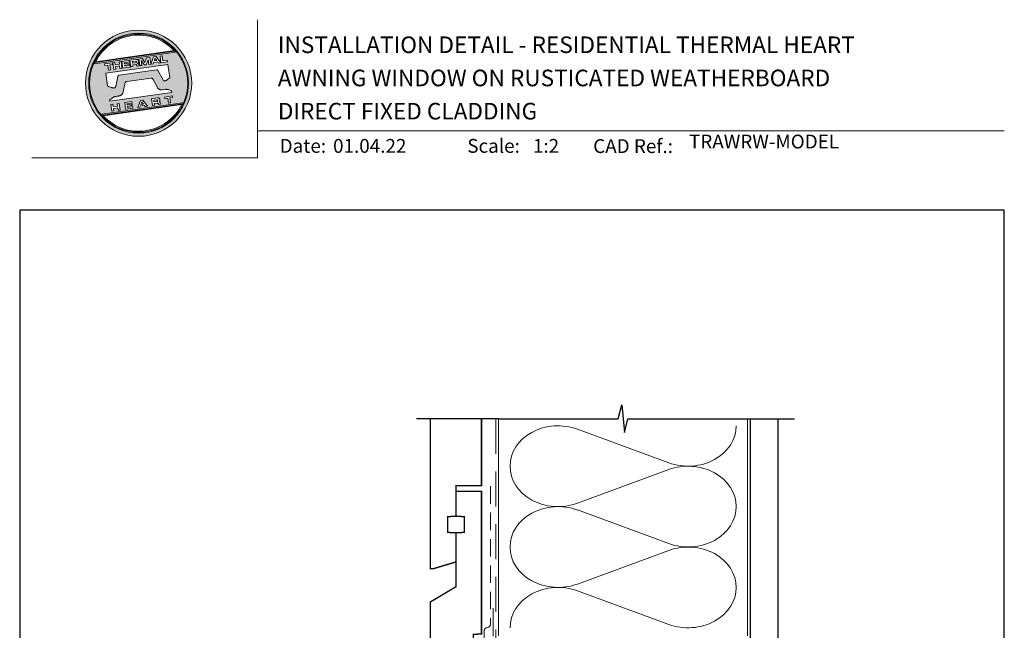
# Model space of a CAD drawing. Units: millimetres. Extents: x 23 to 1863, y -1004 to 568.
# Drawn here: x 1136 to 1492, y 348 to 568 of the extents above; entities that cross this region are included whole.
import ezdxf

# ---------------------------------------------------------------- set-up
doc = ezdxf.new("R2010")
doc.units = ezdxf.units.MM
doc.header["$MEASUREMENT"] = 0
doc.linetypes.add('DASHED', pattern=[19.05, 12.7, -6.35])
doc.layers.get('Defpoints').update_dxf_attribs({"color": 1})
doc.layers.add('APL Joinery', color=2, linetype='Continuous')
doc.styles.add('Arial-Bold', font='arialbd.ttf')
doc.styles.add('Arial-Regular', font='arial.ttf')

# ---------------------------------------------------------------- blocks, each defined once
blk = doc.blocks.new('*U27')
at = {"layer": 'APL Joinery', "lineweight": 5}
h = blk.add_hatch(color=8, dxfattribs=at)
h.dxf.hatch_style = 1
h.paths.add_polyline_path([(-62.17, 26.99, 1), (-23.78, 26.99, 1)])
h.paths.add_polyline_path([(-24.94, 26.99, -1), (-61.02, 26.99, -1)], flags=16)
h.paths.add_polyline_path([(-25.22, 26.99, -1), (-60.73, 26.99, -1)], flags=0)
h.paths.add_polyline_path([(-29.79, 38.31), (-58.78, 34.24, -0.003785), (-58.67, 34.47), (-29.96, 38.51, -0.003785)], flags=0)
h.paths.add_polyline_path([(-30.18, 38.76), (-58.52, 34.77, -0.525013)], flags=0)
h.paths.add_polyline_path([(-32.6, 35.35), (-32.52, 34.74), (-34.9, 34.4), (-35.24, 36.8), (-34.5, 36.9), (-34.25, 35.12)], flags=0)
edge = h.paths.add_edge_path(flags=0)
edge.add_line((-32.41, 33.77), (-31.74, 28.94))
edge.add_spline(control_points=[(-31.74, 28.94), (-31.98, 28.76), (-32.38, 28.45), (-32.81, 28.1), (-33.08, 27.95), (-33.24, 27.9), (-33.43, 27.86), (-33.58, 27.82), (-33.72, 27.81), (-33.82, 27.83), (-33.92, 27.86), (-33.99, 27.91), (-34.01, 27.94), (-34.02, 27.95)], knot_values=[0, 0, 0, 0, 0.50908, 0.84372, 0.92124, 1.020924, 1.12756, 1.233677, 1.286578, 1.351397, 1.412045, 1.454981, 1.484527, 1.484527, 1.484527, 1.484527], degree=3, periodic=0)
edge.add_line((-34.02, 27.95), (-36, 31.59))
edge.add_spline(control_points=[(-36, 31.59), (-36.01, 31.6), (-36.03, 31.64), (-36.11, 31.71), (-36.21, 31.79), (-36.32, 31.84), (-36.4, 31.87), (-36.47, 31.88), (-36.51, 31.88), (-36.53, 31.87)], knot_values=[0, 0, 0, 0, 0.020783, 0.080891, 0.171387, 0.235212, 0.276961, 0.314158, 0.346175, 0.346175, 0.346175, 0.346175], degree=3, periodic=0)
edge.add_line((-36.53, 31.87), (-50.05, 29.95))
edge.add_spline(control_points=[(-50.05, 29.95), (-50.08, 29.94), (-50.13, 29.93), (-50.21, 29.89), (-50.28, 29.83), (-50.34, 29.77), (-50.39, 29.7), (-50.42, 29.63), (-50.45, 29.55), (-50.47, 29.49), (-50.47, 29.46)], knot_values=[0, 0, 0, 0, 0.043578, 0.089487, 0.148146, 0.1938, 0.239519, 0.279703, 0.323642, 0.38078, 0.38078, 0.38078, 0.38078], degree=3, periodic=0)
edge.add_line((-50.47, 29.46), (-51.27, 25.75))
edge.add_spline(control_points=[(-51.27, 25.75), (-51.28, 25.72), (-51.29, 25.68), (-51.31, 25.58), (-51.34, 25.5), (-51.4, 25.43), (-51.45, 25.37), (-51.52, 25.33), (-51.64, 25.29), (-51.8, 25.27), (-51.98, 25.24), (-52.15, 25.25), (-52.33, 25.29), (-52.57, 25.35), (-52.98, 25.5), (-53.52, 25.71), (-53.95, 25.89), (-54.18, 25.98)], knot_values=[0, 0, 0, 0, 0.042774, 0.083455, 0.157773, 0.195136, 0.229793, 0.281462, 0.326339, 0.439761, 0.554451, 0.633484, 0.714092, 0.868001, 1.045601, 1.430233, 1.83303, 1.83303, 1.83303, 1.83303], degree=3, periodic=0)
edge.add_line((-54.18, 25.98), (-54.83, 30.62))
edge.add_line((-54.83, 30.62), (-32.41, 33.77))
h.paths.add_polyline_path([(-34.97, 34.39), (-35.79, 34.28), (-36.08, 34.67), (-37.56, 34.46), (-37.72, 34.01), (-38.54, 33.89), (-37.58, 36.47), (-36.62, 36.6)], flags=0)
h.paths.add_polyline_path([(-36.42, 35.15), (-37.36, 35.02), (-37.02, 35.98)], flags=0)
h.paths.add_polyline_path([(-38.95, 36.28), (-38.61, 33.88), (-39.33, 33.78), (-39.57, 35.5), (-40.29, 33.65), (-40.84, 33.57), (-42.05, 35.15), (-41.81, 33.43), (-42.53, 33.33), (-42.86, 35.73), (-41.73, 35.88), (-40.69, 34.46), (-40.08, 36.12)], flags=0)
edge = h.paths.add_edge_path(flags=0)
edge.add_spline(control_points=[(-43.89, 35.58), (-43.83, 35.59), (-43.7, 35.6), (-43.51, 35.59), (-43.35, 35.52), (-43.21, 35.41), (-43.14, 35.27), (-43.09, 35.12), (-43.08, 35.02), (-43.07, 34.97)], knot_values=[0, 0, 0, 0, 0.101166, 0.209044, 0.30799, 0.394064, 0.494746, 0.566203, 0.654178, 0.654178, 0.654178, 0.654178], degree=3, periodic=0)
edge.add_line((-43.07, 34.97), (-43.05, 34.82))
edge.add_spline(control_points=[(-43.05, 34.82), (-43.04, 34.77), (-43.03, 34.67), (-43.04, 34.54), (-43.06, 34.43), (-43.13, 34.32), (-43.24, 34.23), (-43.33, 34.19), (-43.37, 34.17)], knot_values=[0, 0, 0, 0, 0.085737, 0.160099, 0.218901, 0.277875, 0.37041, 0.445962, 0.445962, 0.445962, 0.445962], degree=3, periodic=0)
edge.add_line((-43.37, 34.17), (-43.37, 34.17))
edge.add_spline(control_points=[(-43.37, 34.17), (-43.35, 34.17), (-43.3, 34.16), (-43.22, 34.15), (-43.14, 34.12), (-43.06, 34.07), (-42.99, 33.98), (-42.93, 33.86), (-42.91, 33.76), (-42.9, 33.69)], knot_values=[0, 0, 0, 0, 0.043966, 0.081772, 0.132931, 0.190162, 0.236702, 0.310338, 0.414373, 0.414373, 0.414373, 0.414373], degree=3, periodic=0)
edge.add_line((-42.9, 33.69), (-42.84, 33.29))
edge.add_line((-42.84, 33.29), (-43.58, 33.18))
edge.add_line((-43.58, 33.18), (-43.62, 33.47))
edge.add_spline(control_points=[(-43.62, 33.47), (-43.62, 33.51), (-43.63, 33.58), (-43.66, 33.65), (-43.69, 33.7), (-43.73, 33.74), (-43.79, 33.76), (-43.85, 33.77), (-43.91, 33.77), (-43.95, 33.77), (-43.96, 33.76)], knot_values=[0, 0, 0, 0, 0.069951, 0.109254, 0.130847, 0.168093, 0.19391, 0.231014, 0.271406, 0.296332, 0.296332, 0.296332, 0.296332], degree=3, periodic=0)
edge.add_line((-43.96, 33.76), (-45.12, 33.6))
edge.add_line((-45.12, 33.6), (-45.03, 32.98))
edge.add_line((-45.03, 32.98), (-45.76, 32.88))
edge.add_line((-45.76, 32.88), (-46.1, 35.27))
edge.add_line((-46.1, 35.27), (-43.89, 35.58))
h.paths.add_polyline_path([(-30.79, 22.4), (-30.71, 21.8), (-31.74, 21.66), (-31.49, 19.86), (-32.22, 19.76), (-32.47, 21.55), (-33.5, 21.41), (-33.59, 22)], flags=0)
edge = h.paths.add_edge_path(flags=0)
edge.add_spline(control_points=[(-44.14, 34.94), (-44.11, 34.94), (-44.06, 34.95), (-44, 34.95), (-43.94, 34.95), (-43.9, 34.94), (-43.85, 34.92), (-43.82, 34.89), (-43.79, 34.84), (-43.77, 34.79), (-43.77, 34.75), (-43.76, 34.74)], knot_values=[0, 0, 0, 0, 0.047636, 0.078831, 0.105352, 0.136427, 0.159741, 0.18903, 0.215723, 0.245842, 0.276419, 0.276419, 0.276419, 0.276419], degree=3, periodic=0)
edge.add_line((-43.76, 34.74), (-43.75, 34.66))
edge.add_spline(control_points=[(-43.75, 34.66), (-43.75, 34.64), (-43.75, 34.61), (-43.75, 34.56), (-43.76, 34.51), (-43.78, 34.46), (-43.83, 34.42), (-43.88, 34.39), (-43.93, 34.38), (-43.97, 34.37), (-43.99, 34.37)], knot_values=[0, 0, 0, 0, 0.022188, 0.058273, 0.081685, 0.106247, 0.14843, 0.18466, 0.200779, 0.24032, 0.24032, 0.24032, 0.24032], degree=3, periodic=0)
edge.add_line((-43.99, 34.37), (-45.2, 34.2))
edge.add_line((-45.2, 34.2), (-45.28, 34.78))
edge.add_line((-45.28, 34.78), (-44.14, 34.94))
edge = h.paths.add_edge_path(flags=0)
edge.add_spline(control_points=[(-36.12, 21.65), (-36.06, 21.65), (-35.93, 21.67), (-35.75, 21.65), (-35.58, 21.59), (-35.45, 21.47), (-35.38, 21.33), (-35.33, 21.19), (-35.31, 21.09), (-35.3, 21.04)], knot_values=[0, 0, 0, 0, 0.101166, 0.209044, 0.30799, 0.394064, 0.494746, 0.566203, 0.654178, 0.654178, 0.654178, 0.654178], degree=3, periodic=0)
edge.add_line((-35.3, 21.04), (-35.28, 20.89))
edge.add_spline(control_points=[(-35.28, 20.89), (-35.28, 20.84), (-35.26, 20.74), (-35.27, 20.61), (-35.3, 20.5), (-35.36, 20.39), (-35.47, 20.3), (-35.57, 20.26), (-35.61, 20.24)], knot_values=[0, 0, 0, 0, 0.085737, 0.160099, 0.218901, 0.277875, 0.37041, 0.445962, 0.445962, 0.445962, 0.445962], degree=3, periodic=0)
edge.add_line((-35.61, 20.24), (-35.61, 20.23))
edge.add_spline(control_points=[(-35.61, 20.23), (-35.58, 20.23), (-35.53, 20.23), (-35.45, 20.22), (-35.37, 20.19), (-35.29, 20.13), (-35.22, 20.05), (-35.16, 19.93), (-35.14, 19.82), (-35.13, 19.76)], knot_values=[0, 0, 0, 0, 0.043966, 0.081772, 0.132931, 0.190162, 0.236702, 0.310338, 0.414373, 0.414373, 0.414373, 0.414373], degree=3, periodic=0)
edge.add_line((-35.13, 19.76), (-35.08, 19.35))
edge.add_line((-35.08, 19.35), (-35.81, 19.25))
edge.add_line((-35.81, 19.25), (-35.85, 19.55))
edge.add_spline(control_points=[(-35.85, 19.54), (-35.86, 19.58), (-35.87, 19.65), (-35.9, 19.72), (-35.93, 19.77), (-35.96, 19.81), (-36.02, 19.83), (-36.08, 19.84), (-36.14, 19.84), (-36.18, 19.83), (-36.2, 19.83)], knot_values=[0, 0, 0, 0, 0.069951, 0.109254, 0.130847, 0.168093, 0.19391, 0.231014, 0.271406, 0.296332, 0.296332, 0.296332, 0.296332], degree=3, periodic=0)
edge.add_line((-36.21, 19.83), (-37.35, 19.67))
edge.add_line((-37.35, 19.67), (-37.26, 19.05))
edge.add_line((-37.26, 19.05), (-38, 18.94))
edge.add_line((-38, 18.94), (-38.33, 21.34))
edge.add_line((-38.33, 21.34), (-36.11, 21.65))
h.paths.add_polyline_path([(-27.17, 19.76, -0.004222), (-27.29, 19.49), (-55.99, 15.46, -0.004222), (-56.18, 15.68)], flags=0)
h.paths.add_polyline_path([(-46.4, 35.23), (-46.32, 34.67), (-48.2, 34.41), (-48.15, 34.03), (-46.37, 34.28), (-46.3, 33.78), (-48.08, 33.53), (-48.02, 33.15), (-46.1, 33.42), (-46.02, 32.84), (-48.68, 32.47), (-49.02, 34.86)], flags=0)
h.paths.add_polyline_path([(-27.42, 19.24, -0.526331), (-55.8, 15.25)], flags=0)
edge = h.paths.add_edge_path(flags=0)
edge.add_spline(control_points=[(-36.37, 21.01), (-36.34, 21.01), (-36.29, 21.02), (-36.23, 21.02), (-36.18, 21.02), (-36.13, 21.01), (-36.08, 20.99), (-36.05, 20.95), (-36.02, 20.91), (-36.01, 20.86), (-36, 20.82), (-36, 20.8)], knot_values=[0, 0, 0, 0, 0.047636, 0.078831, 0.105352, 0.136427, 0.159741, 0.18903, 0.215723, 0.245842, 0.276419, 0.276419, 0.276419, 0.276419], degree=3, periodic=0)
edge.add_line((-36, 20.8), (-35.99, 20.72))
edge.add_spline(control_points=[(-35.99, 20.72), (-35.98, 20.71), (-35.98, 20.68), (-35.98, 20.63), (-35.99, 20.58), (-36.01, 20.53), (-36.06, 20.48), (-36.11, 20.46), (-36.17, 20.44), (-36.2, 20.44), (-36.22, 20.43)], knot_values=[0, 0, 0, 0, 0.022188, 0.058273, 0.081685, 0.106247, 0.14843, 0.18466, 0.200779, 0.24032, 0.24032, 0.24032, 0.24032], degree=3, periodic=0)
edge.add_line((-36.23, 20.43), (-37.44, 20.26))
edge.add_line((-37.44, 20.26), (-37.52, 20.85))
edge.add_line((-37.52, 20.85), (-36.35, 21.01))
h.paths.add_polyline_path([(-49.32, 34.82), (-48.99, 32.42), (-49.72, 32.32), (-49.85, 33.23), (-51.39, 33.01), (-51.27, 32.1), (-52, 32), (-52.34, 34.39), (-51.6, 34.5), (-51.48, 33.64), (-49.94, 33.86), (-50.06, 34.71)], flags=0)
h.paths.add_polyline_path([(-41.4, 20.91), (-39.75, 18.7), (-40.57, 18.58), (-40.86, 18.97), (-42.34, 18.76), (-42.5, 18.31), (-43.32, 18.2), (-42.36, 20.77)], flags=0)
h.paths.add_polyline_path([(-41.8, 20.28), (-41.2, 19.45), (-42.14, 19.32)], flags=0)
h.paths.add_polyline_path([(-52.47, 34.38), (-52.39, 33.78), (-53.42, 33.64), (-53.17, 31.84), (-53.9, 31.73), (-54.15, 33.53), (-55.18, 33.39), (-55.27, 33.98)], flags=0)
h.paths.add_polyline_path([(-45.4, 20.34), (-45.32, 19.79), (-47.2, 19.52), (-47.15, 19.14), (-45.37, 19.39), (-45.3, 18.9), (-47.08, 18.64), (-47.03, 18.26), (-45.1, 18.53), (-45.02, 17.96), (-47.68, 17.58), (-48.02, 19.98)], flags=0)
h.paths.add_polyline_path([(-50.01, 19.7), (-49.67, 17.3), (-50.4, 17.2), (-50.53, 18.11), (-52.14, 18.11), (-51.95, 16.98), (-52.68, 16.88), (-53.02, 19.27), (-52.29, 19.38), (-52.17, 18.52), (-50.62, 18.74), (-50.74, 19.59)], flags=0)
h = blk.add_hatch(color=8, dxfattribs=at)
h.dxf.hatch_style = 1
h.paths.add_polyline_path([(-60.73, 26.99, 1), (-25.22, 26.99, 1)])
edge = h.paths.add_edge_path(flags=16)
edge.add_spline(control_points=[(-31.74, 28.94), (-31.98, 28.76), (-32.38, 28.45), (-32.81, 28.1), (-33.08, 27.95), (-33.24, 27.9), (-33.43, 27.86), (-33.58, 27.82), (-33.72, 27.81), (-33.82, 27.83), (-33.92, 27.86), (-33.99, 27.91), (-34.01, 27.94), (-34.02, 27.95)], knot_values=[0, 0, 0, 0, 0.50908, 0.84372, 0.92124, 1.020924, 1.12756, 1.233677, 1.286578, 1.351397, 1.412045, 1.454981, 1.484527, 1.484527, 1.484527, 1.484527], degree=3, periodic=0)
edge.add_line((-34.02, 27.95), (-36, 31.59))
edge.add_spline(control_points=[(-36, 31.59), (-36.01, 31.6), (-36.03, 31.64), (-36.11, 31.71), (-36.21, 31.79), (-36.32, 31.84), (-36.4, 31.87), (-36.47, 31.88), (-36.51, 31.88), (-36.53, 31.87)], knot_values=[0, 0, 0, 0, 0.020783, 0.080891, 0.171387, 0.235212, 0.276961, 0.314158, 0.346175, 0.346175, 0.346175, 0.346175], degree=3, periodic=0)
edge.add_line((-36.53, 31.87), (-50.05, 29.95))
edge.add_spline(control_points=[(-50.05, 29.95), (-50.08, 29.94), (-50.13, 29.93), (-50.21, 29.89), (-50.28, 29.83), (-50.34, 29.77), (-50.39, 29.7), (-50.42, 29.63), (-50.45, 29.55), (-50.47, 29.49), (-50.47, 29.46)], knot_values=[0, 0, 0, 0, 0.043578, 0.089487, 0.148146, 0.1938, 0.239519, 0.279703, 0.323642, 0.38078, 0.38078, 0.38078, 0.38078], degree=3, periodic=0)
edge.add_line((-50.47, 29.46), (-51.27, 25.75))
edge.add_spline(control_points=[(-51.27, 25.75), (-51.28, 25.72), (-51.29, 25.68), (-51.31, 25.58), (-51.34, 25.5), (-51.4, 25.43), (-51.45, 25.37), (-51.52, 25.33), (-51.64, 25.29), (-51.8, 25.27), (-51.98, 25.24), (-52.15, 25.25), (-52.33, 25.29), (-52.57, 25.35), (-52.98, 25.5), (-53.52, 25.71), (-53.95, 25.89), (-54.18, 25.98)], knot_values=[0, 0, 0, 0, 0.042774, 0.083455, 0.157773, 0.195136, 0.229793, 0.281462, 0.326339, 0.439761, 0.554451, 0.633484, 0.714092, 0.868001, 1.045601, 1.430233, 1.83303, 1.83303, 1.83303, 1.83303], degree=3, periodic=0)
edge.add_line((-54.18, 25.98), (-54.83, 30.62))
edge.add_line((-54.83, 30.62), (-32.41, 33.77))
edge.add_line((-32.41, 33.77), (-31.74, 28.94))
h.paths.add_polyline_path([(-32.52, 34.74), (-34.9, 34.4), (-35.24, 36.8), (-34.5, 36.9), (-34.25, 35.12), (-32.6, 35.35)], flags=16)
edge = h.paths.add_edge_path(flags=16)
edge.add_line((-31.07, 24.2), (-30.98, 23.66))
edge.add_line((-30.98, 23.66), (-53.41, 20.51))
edge.add_line((-53.41, 20.51), (-53.46, 20.84))
edge.add_line((-53.46, 20.84), (-52.19, 21.82))
edge.add_spline(control_points=[(-52.19, 21.82), (-52.17, 21.84), (-52.09, 21.89), (-51.96, 21.97), (-51.78, 22.07), (-51.57, 22.14), (-51.33, 22.2), (-51.06, 22.24), (-50.69, 22.28), (-50.33, 22.34), (-50, 22.41), (-49.74, 22.48), (-49.48, 22.56), (-49.28, 22.66), (-49.09, 22.8), (-48.92, 22.97), (-48.75, 23.18), (-48.69, 23.34), (-48.66, 23.42)], knot_values=[0, 0, 0, 0, 0.055171, 0.148144, 0.256804, 0.40177, 0.506099, 0.67255, 0.863775, 1.123377, 1.283627, 1.422354, 1.575977, 1.722995, 1.803071, 1.966771, 2.12048, 2.252257, 2.252257, 2.252257, 2.252257], degree=3, periodic=0)
edge.add_line((-48.66, 23.42), (-47.79, 27.22))
edge.add_spline(control_points=[(-47.79, 27.22), (-47.78, 27.25), (-47.76, 27.29), (-47.73, 27.35), (-47.68, 27.41), (-47.62, 27.46), (-47.55, 27.49), (-47.48, 27.52), (-47.39, 27.55), (-47.33, 27.56), (-47.3, 27.56)], knot_values=[0, 0, 0, 0, 0.044828, 0.077028, 0.114945, 0.165177, 0.206309, 0.242789, 0.300759, 0.351887, 0.351887, 0.351887, 0.351887], degree=3, periodic=0)
edge.add_line((-47.3, 27.56), (-38.39, 28.82))
edge.add_spline(control_points=[(-38.39, 28.82), (-38.38, 28.82), (-38.35, 28.82), (-38.28, 28.82), (-38.19, 28.82), (-38.07, 28.78), (-37.95, 28.69), (-37.85, 28.55), (-37.79, 28.44), (-37.75, 28.38)], knot_values=[0, 0, 0, 0, 0.018377, 0.054271, 0.1094, 0.172141, 0.263848, 0.346603, 0.463459, 0.463459, 0.463459, 0.463459], degree=3, periodic=0)
edge.add_line((-37.75, 28.38), (-36.2, 25.44))
edge.add_spline(control_points=[(-36.2, 25.44), (-36.17, 25.39), (-36.1, 25.27), (-35.99, 25.13), (-35.86, 25), (-35.73, 24.89), (-35.56, 24.78), (-35.38, 24.69), (-35.19, 24.61), (-34.94, 24.57), (-34.7, 24.56), (-34.54, 24.58), (-34.48, 24.58)], knot_values=[0, 0, 0, 0, 0.09524, 0.225641, 0.303215, 0.392416, 0.517363, 0.631237, 0.733925, 0.859893, 1.042335, 1.13538, 1.13538, 1.13538, 1.13538], degree=3, periodic=0)
edge.add_line((-34.48, 24.58), (-33.17, 24.77))
edge.add_spline(control_points=[(-33.17, 24.77), (-33.12, 24.77), (-33.02, 24.78), (-32.83, 24.78), (-32.63, 24.76), (-32.37, 24.71), (-32.19, 24.65), (-32.09, 24.62)], knot_values=[0, 0, 0, 0, 0.084736, 0.169523, 0.312181, 0.427915, 0.610495, 0.610495, 0.610495, 0.610495], degree=3, periodic=0)
edge.add_line((-32.09, 24.62), (-31.07, 24.2))
h.paths.add_polyline_path([(-34.97, 34.39), (-35.79, 34.28), (-36.08, 34.67), (-37.56, 34.46), (-37.72, 34.01), (-38.54, 33.89), (-37.58, 36.47), (-36.62, 36.6)], flags=16)
h.paths.add_polyline_path([(-30.79, 22.4), (-30.71, 21.8), (-31.74, 21.66), (-31.49, 19.86), (-32.22, 19.76), (-32.47, 21.55), (-33.5, 21.41), (-33.59, 22)], flags=16)
h.paths.add_polyline_path([(-58.88, 34.04, -0.006931), (-58.67, 34.47), (-29.96, 38.51, -0.006931), (-29.64, 38.15)], flags=16)
h.paths.add_polyline_path([(-58.52, 34.77, -0.525013), (-30.18, 38.76)], flags=16)
h.paths.add_polyline_path([(-36.42, 35.15), (-37.36, 35.02), (-37.02, 35.98)], flags=16)
h.paths.add_polyline_path([(-27.08, 19.95, -0.007283), (-27.29, 19.49), (-55.99, 15.46, -0.004222), (-56.18, 15.68, -0.00306), (-56.32, 15.84)], flags=16)
h.paths.add_polyline_path([(-38.61, 33.88), (-39.33, 33.78), (-39.57, 35.5), (-40.29, 33.65), (-40.84, 33.57), (-42.05, 35.15), (-41.81, 33.43), (-42.53, 33.33), (-42.86, 35.73), (-41.73, 35.88), (-40.69, 34.46), (-40.08, 36.12), (-38.95, 36.28)], flags=16)
edge = h.paths.add_edge_path(flags=16)
edge.add_spline(control_points=[(-36.12, 21.65), (-36.06, 21.65), (-35.93, 21.67), (-35.75, 21.65), (-35.58, 21.59), (-35.45, 21.47), (-35.38, 21.33), (-35.33, 21.19), (-35.31, 21.09), (-35.3, 21.04)], knot_values=[0, 0, 0, 0, 0.101166, 0.209044, 0.30799, 0.394064, 0.494746, 0.566203, 0.654178, 0.654178, 0.654178, 0.654178], degree=3, periodic=0)
edge.add_line((-35.3, 21.04), (-35.28, 20.89))
edge.add_spline(control_points=[(-35.28, 20.89), (-35.28, 20.84), (-35.26, 20.74), (-35.27, 20.61), (-35.3, 20.5), (-35.36, 20.39), (-35.47, 20.3), (-35.57, 20.26), (-35.61, 20.24)], knot_values=[0, 0, 0, 0, 0.085737, 0.160099, 0.218901, 0.277875, 0.37041, 0.445962, 0.445962, 0.445962, 0.445962], degree=3, periodic=0)
edge.add_line((-35.61, 20.24), (-35.61, 20.23))
edge.add_spline(control_points=[(-35.61, 20.23), (-35.58, 20.23), (-35.53, 20.23), (-35.45, 20.22), (-35.37, 20.19), (-35.29, 20.13), (-35.22, 20.05), (-35.16, 19.93), (-35.14, 19.82), (-35.13, 19.76)], knot_values=[0, 0, 0, 0, 0.043966, 0.081772, 0.132931, 0.190162, 0.236702, 0.310338, 0.414373, 0.414373, 0.414373, 0.414373], degree=3, periodic=0)
edge.add_line((-35.13, 19.76), (-35.08, 19.35))
edge.add_line((-35.08, 19.35), (-35.81, 19.25))
edge.add_line((-35.81, 19.25), (-35.85, 19.54))
edge.add_spline(control_points=[(-35.85, 19.54), (-35.86, 19.58), (-35.87, 19.65), (-35.9, 19.72), (-35.93, 19.77), (-35.96, 19.81), (-36.02, 19.83), (-36.08, 19.84), (-36.14, 19.84), (-36.18, 19.83), (-36.2, 19.83)], knot_values=[0, 0, 0, 0, 0.069951, 0.109254, 0.130847, 0.168093, 0.19391, 0.231014, 0.271406, 0.296485, 0.296485, 0.296485, 0.296485], degree=3, periodic=0)
edge.add_line((-36.2, 19.83), (-37.35, 19.67))
edge.add_line((-37.35, 19.67), (-37.26, 19.05))
edge.add_line((-37.26, 19.05), (-38, 18.94))
edge.add_line((-38, 18.94), (-38.33, 21.34))
edge.add_line((-38.33, 21.34), (-36.11, 21.65))
h.paths.add_polyline_path([(-27.42, 19.24, -0.526331), (-55.8, 15.25)], flags=16)
edge = h.paths.add_edge_path(flags=0)
edge.add_spline(control_points=[(-36.37, 21.01), (-36.34, 21.01), (-36.29, 21.02), (-36.23, 21.02), (-36.18, 21.02), (-36.13, 21.01), (-36.08, 20.99), (-36.05, 20.95), (-36.02, 20.91), (-36.01, 20.86), (-36, 20.82), (-36, 20.8)], knot_values=[0, 0, 0, 0, 0.047636, 0.078831, 0.105352, 0.136427, 0.159741, 0.18903, 0.215723, 0.245842, 0.276419, 0.276419, 0.276419, 0.276419], degree=3, periodic=0)
edge.add_line((-36, 20.8), (-35.99, 20.72))
edge.add_spline(control_points=[(-35.99, 20.72), (-35.98, 20.71), (-35.98, 20.68), (-35.98, 20.63), (-35.99, 20.58), (-36.01, 20.53), (-36.06, 20.48), (-36.11, 20.46), (-36.17, 20.44), (-36.2, 20.44), (-36.22, 20.43)], knot_values=[0, 0, 0, 0, 0.022188, 0.058273, 0.081685, 0.106247, 0.14843, 0.18466, 0.200779, 0.24032, 0.24032, 0.24032, 0.24032], degree=3, periodic=0)
edge.add_line((-36.22, 20.43), (-37.44, 20.26))
edge.add_line((-37.44, 20.26), (-37.52, 20.85))
edge.add_line((-37.52, 20.85), (-36.37, 21.01))
edge = h.paths.add_edge_path(flags=16)
edge.add_line((-42.84, 33.29), (-43.58, 33.18))
edge.add_line((-43.58, 33.18), (-43.62, 33.47))
edge.add_spline(control_points=[(-43.62, 33.47), (-43.62, 33.51), (-43.63, 33.58), (-43.66, 33.65), (-43.69, 33.7), (-43.73, 33.74), (-43.79, 33.76), (-43.85, 33.77), (-43.91, 33.77), (-43.95, 33.77), (-43.96, 33.76)], knot_values=[0, 0, 0, 0, 0.069951, 0.109254, 0.130847, 0.168093, 0.19391, 0.231014, 0.271406, 0.296332, 0.296332, 0.296332, 0.296332], degree=3, periodic=0)
edge.add_line((-43.96, 33.76), (-45.12, 33.6))
edge.add_line((-45.12, 33.6), (-45.03, 32.98))
edge.add_line((-45.03, 32.98), (-45.76, 32.88))
edge.add_line((-45.76, 32.88), (-46.1, 35.27))
edge.add_line((-46.1, 35.27), (-43.89, 35.58))
edge.add_spline(control_points=[(-43.89, 35.58), (-43.83, 35.59), (-43.7, 35.6), (-43.51, 35.59), (-43.35, 35.52), (-43.21, 35.41), (-43.14, 35.27), (-43.09, 35.12), (-43.08, 35.02), (-43.07, 34.97)], knot_values=[0, 0, 0, 0, 0.101166, 0.209044, 0.30799, 0.394064, 0.494746, 0.566203, 0.654178, 0.654178, 0.654178, 0.654178], degree=3, periodic=0)
edge.add_line((-43.07, 34.97), (-43.05, 34.82))
edge.add_spline(control_points=[(-43.05, 34.82), (-43.04, 34.77), (-43.03, 34.67), (-43.04, 34.54), (-43.06, 34.43), (-43.13, 34.32), (-43.24, 34.23), (-43.33, 34.19), (-43.37, 34.17)], knot_values=[0, 0, 0, 0, 0.085737, 0.160099, 0.218901, 0.277875, 0.37041, 0.445962, 0.445962, 0.445962, 0.445962], degree=3, periodic=0)
edge.add_line((-43.37, 34.17), (-43.37, 34.17))
edge.add_spline(control_points=[(-43.37, 34.17), (-43.35, 34.17), (-43.3, 34.16), (-43.22, 34.15), (-43.14, 34.12), (-43.06, 34.07), (-42.99, 33.98), (-42.93, 33.86), (-42.91, 33.76), (-42.9, 33.69)], knot_values=[0, 0, 0, 0, 0.043966, 0.081772, 0.132931, 0.190162, 0.236702, 0.310338, 0.414373, 0.414373, 0.414373, 0.414373], degree=3, periodic=0)
edge.add_line((-42.9, 33.69), (-42.84, 33.29))
h.paths.add_polyline_path([(-39.75, 18.7), (-40.57, 18.58), (-40.86, 18.97), (-42.34, 18.76), (-42.5, 18.31), (-43.32, 18.2), (-42.36, 20.77), (-41.4, 20.91)], flags=16)
edge = h.paths.add_edge_path(flags=16)
edge.add_spline(control_points=[(-43.75, 34.66), (-43.75, 34.64), (-43.75, 34.61), (-43.75, 34.56), (-43.76, 34.51), (-43.78, 34.46), (-43.83, 34.42), (-43.88, 34.39), (-43.93, 34.38), (-43.97, 34.37), (-43.99, 34.37)], knot_values=[0, 0, 0, 0, 0.022188, 0.058273, 0.081685, 0.106247, 0.14843, 0.18466, 0.200779, 0.24032, 0.24032, 0.24032, 0.24032], degree=3, periodic=0)
edge.add_line((-43.99, 34.37), (-45.2, 34.2))
edge.add_line((-45.2, 34.2), (-45.28, 34.78))
edge.add_line((-45.28, 34.78), (-44.14, 34.94))
edge.add_spline(control_points=[(-44.14, 34.94), (-44.11, 34.94), (-44.06, 34.95), (-44, 34.95), (-43.94, 34.95), (-43.9, 34.94), (-43.85, 34.92), (-43.82, 34.89), (-43.79, 34.84), (-43.77, 34.79), (-43.77, 34.75), (-43.76, 34.74)], knot_values=[0, 0, 0, 0, 0.047636, 0.078831, 0.105352, 0.136427, 0.159741, 0.18903, 0.215723, 0.245842, 0.276419, 0.276419, 0.276419, 0.276419], degree=3, periodic=0)
edge.add_line((-43.76, 34.74), (-43.75, 34.66))
h.paths.add_polyline_path([(-41.8, 20.28), (-41.2, 19.45), (-42.14, 19.32)], flags=0)
h.paths.add_polyline_path([(-46.02, 32.84), (-48.68, 32.47), (-49.02, 34.86), (-46.4, 35.23), (-46.32, 34.67), (-48.2, 34.41), (-48.15, 34.03), (-46.37, 34.28), (-46.3, 33.78), (-48.08, 33.53), (-48.02, 33.15), (-46.1, 33.42)], flags=16)
h.paths.add_polyline_path([(-45.4, 20.34), (-45.32, 19.79), (-47.2, 19.52), (-47.15, 19.14), (-45.37, 19.39), (-45.3, 18.9), (-47.08, 18.64), (-47.03, 18.26), (-45.1, 18.53), (-45.02, 17.96), (-47.68, 17.58), (-48.02, 19.98)], flags=16)
h.paths.add_polyline_path([(-48.99, 32.42), (-49.72, 32.32), (-49.85, 33.23), (-51.39, 33.01), (-51.27, 32.1), (-52, 32), (-52.34, 34.39), (-51.6, 34.5), (-51.48, 33.64), (-49.94, 33.86), (-50.06, 34.71), (-49.32, 34.82)], flags=16)
h.paths.add_polyline_path([(-50.01, 19.7), (-49.67, 17.3), (-50.4, 17.2), (-50.53, 18.11), (-52.08, 17.89), (-51.95, 16.98), (-52.68, 16.88), (-53.02, 19.27), (-52.29, 19.38), (-52.17, 18.52), (-50.62, 18.74), (-50.74, 19.59)], flags=16)
h.paths.add_polyline_path([(-52.39, 33.78), (-53.42, 33.64), (-53.17, 31.84), (-53.9, 31.73), (-54.15, 33.53), (-55.18, 33.39), (-55.27, 33.98), (-52.47, 34.38)], flags=16)
h = blk.add_hatch(color=8, dxfattribs=at)
h.dxf.hatch_style = 1
edge = h.paths.add_edge_path()
edge.add_spline(control_points=[(-43.99, 34.37), (-43.97, 34.37), (-43.93, 34.38), (-43.88, 34.39), (-43.83, 34.42), (-43.78, 34.46), (-43.76, 34.51), (-43.75, 34.56), (-43.75, 34.61), (-43.75, 34.64), (-43.75, 34.66)], knot_values=[0, 0, 0, 0, 0.039542, 0.05566, 0.09189, 0.134074, 0.158635, 0.182047, 0.218132, 0.24032, 0.24032, 0.24032, 0.24032], degree=3, periodic=0)
edge.add_line((-43.75, 34.66), (-43.76, 34.74))
edge.add_spline(control_points=[(-43.76, 34.74), (-43.77, 34.75), (-43.77, 34.79), (-43.79, 34.84), (-43.82, 34.89), (-43.85, 34.92), (-43.9, 34.94), (-43.94, 34.95), (-44, 34.95), (-44.06, 34.95), (-44.11, 34.94), (-44.14, 34.94)], knot_values=[0, 0, 0, 0, 0.030577, 0.060696, 0.087389, 0.116678, 0.139991, 0.171067, 0.197588, 0.228783, 0.276419, 0.276419, 0.276419, 0.276419], degree=3, periodic=0)
edge.add_line((-44.14, 34.94), (-45.28, 34.78))
edge.add_line((-45.28, 34.78), (-45.2, 34.2))
edge.add_line((-45.2, 34.2), (-43.99, 34.37))
h.paths.add_polyline_path([(-41.8, 20.28), (-42.14, 19.32), (-41.2, 19.45)])
edge = h.paths.add_edge_path()
edge.add_spline(control_points=[(-36.22, 20.43), (-36.2, 20.44), (-36.17, 20.44), (-36.11, 20.46), (-36.06, 20.48), (-36.01, 20.53), (-35.99, 20.58), (-35.98, 20.63), (-35.98, 20.68), (-35.98, 20.71), (-35.99, 20.72)], knot_values=[0, 0, 0, 0, 0.039542, 0.05566, 0.09189, 0.134074, 0.158635, 0.182047, 0.218132, 0.24032, 0.24032, 0.24032, 0.24032], degree=3, periodic=0)
edge.add_line((-35.99, 20.72), (-36, 20.8))
edge.add_spline(control_points=[(-36, 20.8), (-36, 20.82), (-36.01, 20.86), (-36.02, 20.91), (-36.05, 20.95), (-36.08, 20.99), (-36.13, 21.01), (-36.18, 21.02), (-36.23, 21.02), (-36.29, 21.02), (-36.34, 21.01), (-36.37, 21.01)], knot_values=[0, 0, 0, 0, 0.030577, 0.060696, 0.087389, 0.116678, 0.139991, 0.171067, 0.197588, 0.228783, 0.276419, 0.276419, 0.276419, 0.276419], degree=3, periodic=0)
edge.add_line((-36.37, 21.01), (-37.52, 20.85))
edge.add_line((-37.52, 20.85), (-37.44, 20.26))
edge.add_line((-37.44, 20.26), (-36.22, 20.43))
at = {"layer": 'APL Joinery', "color": 8, "lineweight": 5}
for p, q in [((-29.64, 38.15), (-58.88, 34.04)), ((-29.96, 38.51), (-58.67, 34.47)), ((-30.18, 38.76), (-58.52, 34.77)), ((-32.41, 33.77), (-54.83, 30.62)), ((-43.76, 34.74), (-43.75, 34.66)), ((-43.62, 33.47), (-43.58, 33.18)), ((-43.58, 33.18), (-42.84, 33.29)), ((-43.37, 34.17), (-43.37, 34.17)), ((-43.07, 34.97), (-43.05, 34.82)), ((-42.84, 33.29), (-42.9, 33.69)), ((-32.41, 33.77), (-31.74, 28.94)), ((-54.83, 30.62), (-54.18, 25.98)), ((-50.47, 29.46), (-51.27, 25.75)), ((-36.53, 31.87), (-50.05, 29.95)), ((-38.39, 28.82), (-47.3, 27.56)), ((-34.02, 27.95), (-36, 31.59)), ((-47.79, 27.22), (-48.66, 23.42)), ((-36.2, 25.44), (-37.75, 28.38)), ((-53.46, 20.84), (-52.19, 21.82)), ((-30.98, 23.66), (-53.41, 20.51)), ((-33.17, 24.77), (-34.48, 24.58)), ((-33.59, 22), (-30.79, 22.4)), ((-33.5, 21.41), (-33.59, 22)), ((-32.47, 21.55), (-33.5, 21.41)), ((-32.22, 19.76), (-32.47, 21.55)), ((-31.07, 24.2), (-32.09, 24.62)), ((-30.71, 21.8), (-31.74, 21.66)), ((-31.74, 21.66), (-31.49, 19.86)), ((-31.07, 24.2), (-30.98, 23.66)), ((-30.79, 22.4), (-30.71, 21.8)), ((-27.08, 19.95), (-56.32, 15.84)), ((-27.29, 19.49), (-55.99, 15.46)), ((-27.42, 19.24), (-55.8, 15.25)), ((-53.41, 20.51), (-53.46, 20.84)), ((-53.02, 19.27), (-52.29, 19.38)), ((-52.68, 16.88), (-53.02, 19.27)), ((-52.29, 19.38), (-52.17, 18.52)), ((-52.17, 18.52), (-50.62, 18.74)), ((-50.74, 19.59), (-50.01, 19.7)), ((-50.62, 18.74), (-50.74, 19.59)), ((-50.4, 17.2), (-50.53, 18.11)), ((-50.01, 19.7), (-49.67, 17.3)), ((-48.02, 19.98), (-45.4, 20.34)), ((-47.68, 17.58), (-48.02, 19.98)), ((-45.02, 17.96), (-47.68, 17.58)), ((-45.32, 19.79), (-47.2, 19.52)), ((-47.2, 19.52), (-47.15, 19.14)), ((-47.15, 19.14), (-45.37, 19.39)), ((-45.3, 18.9), (-47.08, 18.64)), ((-47.08, 18.64), (-47.03, 18.26)), ((-45.1, 18.53), (-47.03, 18.26)), ((-45.4, 20.34), (-45.32, 19.79)), ((-45.37, 19.39), (-45.3, 18.9)), ((-45.02, 17.96), (-45.1, 18.53)), ((-43.32, 18.2), (-42.36, 20.77)), ((-42.5, 18.31), (-43.32, 18.2)), ((-42.34, 18.76), (-42.5, 18.31)), ((-42.36, 20.77), (-41.4, 20.91)), ((-40.86, 18.97), (-42.34, 18.76)), ((-42.14, 19.32), (-41.8, 20.28)), ((-41.2, 19.45), (-42.14, 19.32)), ((-41.8, 20.28), (-41.2, 19.45)), ((-41.4, 20.91), (-39.75, 18.7)), ((-40.57, 18.58), (-40.86, 18.97)), ((-39.75, 18.7), (-40.57, 18.58)), ((-31.49, 19.86), (-32.22, 19.76)), ((-51.95, 16.98), (-52.68, 16.88)), ((-49.67, 17.3), (-50.4, 17.2))]:
    blk.add_line(p, q, dxfattribs=at)
for points in [[(-42.86, 35.73), (-41.73, 35.88)], [(-42.53, 33.33), (-42.86, 35.73)], [(-41.73, 35.88), (-40.69, 34.46)], [(-40.69, 34.46), (-40.08, 36.12)], [(-40.08, 36.12), (-38.95, 36.28)], [(-38.95, 36.28), (-38.61, 33.88)], [(-38.54, 33.89), (-37.58, 36.47)], [(-37.58, 36.47), (-36.62, 36.6)], [(-37.36, 35.02), (-37.02, 35.98)], [(-37.02, 35.98), (-36.42, 35.15)], [(-36.62, 36.6), (-34.97, 34.39)], [(-35.24, 36.8), (-34.5, 36.9)], [(-34.9, 34.4), (-35.24, 36.8)], [(-34.5, 36.9), (-34.25, 35.12)], [(-55.27, 33.98), (-52.47, 34.38)], [(-55.18, 33.39), (-55.27, 33.98)], [(-54.15, 33.53), (-55.18, 33.39)], [(-53.9, 31.73), (-54.15, 33.53)], [(-52.39, 33.78), (-53.42, 33.64)], [(-53.42, 33.64), (-53.17, 31.84)], [(-52.47, 34.38), (-52.39, 33.78)], [(-52.34, 34.39), (-51.6, 34.5)], [(-52, 32), (-52.34, 34.39)], [(-51.27, 32.1), (-52, 32)], [(-51.6, 34.5), (-51.48, 33.64)], [(-51.48, 33.64), (-49.94, 33.86)], [(-49.85, 33.23), (-51.39, 33.01)], [(-51.39, 33.01), (-51.27, 32.1)], [(-50.06, 34.71), (-49.32, 34.82)], [(-49.94, 33.86), (-50.06, 34.71)], [(-49.72, 32.32), (-49.85, 33.23)], [(-48.99, 32.42), (-49.72, 32.32)], [(-49.32, 34.82), (-48.99, 32.42)], [(-46.4, 35.23), (-49.02, 34.86)], [(-49.02, 34.86), (-48.68, 32.47)], [(-48.68, 32.47), (-46.02, 32.84)], [(-46.32, 34.67), (-48.2, 34.41)], [(-48.2, 34.41), (-48.15, 34.03)], [(-48.15, 34.03), (-46.37, 34.28)], [(-48.08, 33.53), (-46.3, 33.78)], [(-48.08, 33.53), (-48.02, 33.15)], [(-46.1, 33.42), (-48.02, 33.15)], [(-46.4, 35.23), (-46.32, 34.67)], [(-46.37, 34.28), (-46.3, 33.78)], [(-46.1, 35.27), (-43.89, 35.58)], [(-45.76, 32.88), (-46.1, 35.27)], [(-46.02, 32.84), (-46.1, 33.42)], [(-45.76, 32.88), (-45.03, 32.98)], [(-44.14, 34.94), (-45.28, 34.78)], [(-45.28, 34.78), (-45.2, 34.2)], [(-45.2, 34.2), (-43.99, 34.37)], [(-45.12, 33.6), (-43.96, 33.76)], [(-45.03, 32.98), (-45.12, 33.6)], [(-41.81, 33.43), (-42.53, 33.33)], [(-40.84, 33.57), (-42.05, 35.15)], [(-42.05, 35.15), (-41.81, 33.43)], [(-40.29, 33.65), (-40.84, 33.57)], [(-39.57, 35.5), (-40.29, 33.65)], [(-39.33, 33.78), (-39.57, 35.5)], [(-38.61, 33.88), (-39.33, 33.78)], [(-37.72, 34.01), (-38.54, 33.89)], [(-37.56, 34.46), (-37.72, 34.01)], [(-36.08, 34.67), (-37.56, 34.46)], [(-36.42, 35.15), (-37.36, 35.02)], [(-35.79, 34.28), (-36.08, 34.67)], [(-34.97, 34.39), (-35.79, 34.28)], [(-32.52, 34.74), (-34.9, 34.4)], [(-34.25, 35.12), (-32.6, 35.35)], [(-32.6, 35.35), (-32.52, 34.74)], [(-53.17, 31.84), (-53.9, 31.73)], [(-38.33, 21.34), (-36.12, 21.65)], [(-50.53, 18.11), (-52.08, 17.89)], [(-52.08, 17.89), (-51.95, 16.98)], [(-38, 18.94), (-38.33, 21.34)], [(-38, 18.94), (-37.26, 19.05)], [(-36.37, 21.01), (-37.52, 20.85)], [(-37.52, 20.85), (-37.44, 20.26)], [(-37.44, 20.26), (-36.22, 20.43)], [(-37.35, 19.67), (-36.2, 19.83)], [(-37.26, 19.05), (-37.35, 19.67)], [(-36, 20.8), (-35.99, 20.72)], [(-35.85, 19.54), (-35.81, 19.25)], [(-35.81, 19.25), (-35.08, 19.35)], [(-35.61, 20.24), (-35.61, 20.23)], [(-35.3, 21.04), (-35.28, 20.89)], [(-35.08, 19.35), (-35.13, 19.76)]]:
    blk.add_lwpolyline(points, dxfattribs=at)
for radius in [19.2, 18.04, 17.76]:
    blk.add_circle((-42.98, 26.99), radius, dxfattribs=at)
for centre, radius, start, end in [((-42.98, 26.99), 17.38, 42.5993, 153.3995), ((-42.8, 27.01), 17.24, 40.2383, 41.8267), ((-43.16, 26.96), 17.24, 154.172, 155.7605), ((-42.98, 26.99), 17.38, 222.4817, 333.5185), ((-42.98, 26.99), 17.38, 334.4456, 336.1147), ((-42.98, 26.99), 17.38, 219.8855, 221.5547), ((-42.98, 26.99), 17.38, 220.5869, 221.5547)]:
    blk.add_arc(centre, radius, start, end, dxfattribs=at)
for points in [[(-44.14, 34.94), (-44.05, 34.95), (-44, 34.95), (-43.95, 34.95), (-43.89, 34.94), (-43.86, 34.92), (-43.82, 34.88), (-43.79, 34.84), (-43.77, 34.79), (-43.76, 34.74)], [(-43.75, 34.66), (-43.75, 34.62), (-43.75, 34.55), (-43.76, 34.51), (-43.78, 34.47), (-43.83, 34.42), (-43.89, 34.39), (-43.92, 34.38), (-43.99, 34.37)], [(-43.96, 33.76), (-43.92, 33.77), (-43.85, 33.77), (-43.78, 33.76), (-43.74, 33.74), (-43.69, 33.69), (-43.67, 33.66), (-43.64, 33.6), (-43.62, 33.47)], [(-43.89, 35.58), (-43.7, 35.59), (-43.51, 35.58), (-43.35, 35.51), (-43.23, 35.41), (-43.14, 35.25), (-43.1, 35.13), (-43.07, 34.97)], [(-43.05, 34.82), (-43.03, 34.67), (-43.04, 34.53), (-43.07, 34.43), (-43.12, 34.34), (-43.25, 34.23), (-43.37, 34.17)], [(-43.37, 34.17), (-43.29, 34.16), (-43.23, 34.15), (-43.14, 34.12), (-43.06, 34.06), (-43, 34), (-42.94, 33.88), (-42.9, 33.69)], [(-50.05, 29.95), (-50.13, 29.93), (-50.2, 29.89), (-50.29, 29.83), (-50.34, 29.77), (-50.39, 29.7), (-50.42, 29.63), (-50.45, 29.56), (-50.47, 29.46)], [(-37.75, 28.38), (-37.86, 28.56), (-37.95, 28.68), (-38.09, 28.78), (-38.19, 28.81), (-38.29, 28.82), (-38.36, 28.82), (-38.39, 28.82)], [(-36.53, 31.87), (-36.47, 31.88), (-36.4, 31.87), (-36.33, 31.85), (-36.23, 31.8), (-36.1, 31.7), (-36.02, 31.62), (-36, 31.59)], [(-31.74, 28.94), (-32.46, 28.39), (-32.95, 28.03), (-33.07, 27.96), (-33.24, 27.91), (-33.43, 27.86), (-33.61, 27.82), (-33.71, 27.82), (-33.83, 27.83), (-33.93, 27.87), (-33.99, 27.91), (-34.02, 27.95)], [(-54.18, 25.98), (-53.51, 25.71), (-52.86, 25.46), (-52.56, 25.35), (-52.29, 25.28), (-52.15, 25.26), (-52.01, 25.25), (-51.8, 25.27), (-51.6, 25.31), (-51.52, 25.34), (-51.44, 25.38), (-51.4, 25.43), (-51.36, 25.48), (-51.31, 25.6), (-51.29, 25.67), (-51.27, 25.75)], [(-47.3, 27.56), (-47.39, 27.55), (-47.49, 27.52), (-47.55, 27.49), (-47.61, 27.46), (-47.68, 27.4), (-47.73, 27.35), (-47.76, 27.3), (-47.79, 27.22)], [(-34.48, 24.58), (-34.65, 24.57), (-34.98, 24.58), (-35.2, 24.62), (-35.37, 24.69), (-35.55, 24.78), (-35.74, 24.91), (-35.86, 25.01), (-35.96, 25.11), (-36.11, 25.29), (-36.2, 25.44)], [(-48.66, 23.42), (-48.75, 23.2), (-48.92, 22.98), (-49.13, 22.77), (-49.25, 22.69), (-49.48, 22.57), (-49.75, 22.48), (-49.99, 22.42), (-50.27, 22.36), (-50.73, 22.28), (-51.07, 22.24), (-51.37, 22.19), (-51.55, 22.14), (-51.79, 22.05), (-51.97, 21.97), (-52.11, 21.88), (-52.19, 21.82)], [(-36.12, 21.65), (-35.94, 21.66), (-35.74, 21.64), (-35.58, 21.58), (-35.46, 21.47), (-35.37, 21.32), (-35.33, 21.19), (-35.3, 21.04)], [(-32.09, 24.62), (-32.41, 24.71), (-32.61, 24.75), (-32.87, 24.78), (-33.02, 24.78), (-33.17, 24.77)], [(-36.37, 21.01), (-36.28, 21.02), (-36.23, 21.02), (-36.18, 21.02), (-36.13, 21), (-36.09, 20.99), (-36.05, 20.95), (-36.03, 20.91), (-36.01, 20.86), (-36, 20.8)], [(-35.99, 20.72), (-35.98, 20.68), (-35.98, 20.62), (-35.99, 20.58), (-36.01, 20.54), (-36.07, 20.48), (-36.12, 20.46), (-36.15, 20.45), (-36.22, 20.43)], [(-36.2, 19.83), (-36.15, 19.84), (-36.08, 19.84), (-36.01, 19.83), (-35.97, 19.81), (-35.92, 19.76), (-35.9, 19.73), (-35.88, 19.66), (-35.85, 19.54)], [(-35.28, 20.89), (-35.27, 20.73), (-35.27, 20.6), (-35.3, 20.5), (-35.36, 20.41), (-35.49, 20.3), (-35.61, 20.24)], [(-35.61, 20.23), (-35.53, 20.23), (-35.46, 20.22), (-35.37, 20.18), (-35.29, 20.13), (-35.24, 20.06), (-35.18, 19.94), (-35.13, 19.76)]]:
    blk.add_spline(points, degree=3, dxfattribs=at)

msp = doc.modelspace()

# ---------------------------------------------------------------- linework, layer by layer
at = {"layer": 'APL Joinery', "color": 250, "lineweight": 5}
for p, q in [((1337.83, 420.36), (1370.88, 408.21)), ((1370.88, 405.76), (1337.83, 393.61)), ((1337.83, 391.15), (1370.88, 379)), ((1370.88, 376.55), (1337.83, 364.4)), ((1337.83, 361.94), (1370.88, 349.79))]:
    msp.add_line(p, q, dxfattribs=at)
at = {"layer": 'APL Joinery', "color": 7, "lineweight": 9}
for points in [[(1222.17, 568.37), (1222.17, 518.43), (1140.53, 518.43)], [(1222.17, 528.23), (1492.19, 528.23)]]:
    msp.add_lwpolyline(points, dxfattribs=at)
at = {"layer": 'APL Joinery', "color": 9, "ltscale": 0.7}
for points in [[(1309.36, 424.14), (1352.61, 424.14), (1353.86, 429.14), (1354.86, 419.14), (1356.11, 424.14), (1399.36, 424.14)], [(1399.36, 424.14), (1416.36, 424.14)]]:
    msp.add_lwpolyline(points, dxfattribs=at)
at = {"layer": 'APL Joinery', "color": 9}
msp.add_lwpolyline([(1309.36, 424.14), (1279.66, 424.14)], dxfattribs=at)
at = {"layer": 'APL Joinery', "color": 7, "lineweight": 30, "const_width": 0.5}
msp.add_lwpolyline([(1284.66, 424.14), (1284.66, 369.9), (1285.66, 369.9), (1293.91, 372.38), (1293.91, 382.9), (1290.91, 383.06), (1290.91, 388.74), (1293.91, 388.9), (1293.91, 399.9), (1303.16, 399.9), (1303.16, 424.14)], dxfattribs=at)
at = {"layer": 'APL Joinery', "color": 8, "linetype": 'DASHED', "lineweight": 5}
msp.add_lwpolyline([(1308.36, 424.14), (1308.36, 255.7, 0.414214), (1309.36, 254.7), (1399.36, 254.7)], format="xyb", dxfattribs=at)
at = {"layer": 'APL Joinery', "color": 250, "lineweight": 13}
for points in [[(1309.36, 345.7), (1309.36, 424.14)], [(1399.36, 345.7), (1399.36, 424.14)]]:
    msp.add_lwpolyline(points, dxfattribs=at)
at = {"layer": 'APL Joinery', "color": 7, "lineweight": 25, "const_width": 0.4}
msp.add_lwpolyline([(1410.36, 424.14), (1410.36, 239.7), (1400.36, 239.7), (1400.36, 424.14)], dxfattribs=at)
at = {"layer": 'APL Joinery', "color": 7, "linetype": 'DASHED', "lineweight": 13, "ltscale": 0.5}
msp.add_lwpolyline([(1306.36, 399.71), (1306.36, 349.71, -0.339454), (1305.62, 348.74), (1304.9, 348.55, 0.339454), (1304.16, 347.58), (1304.16, 312.51)], format="xyb", dxfattribs=at)
at = {"layer": 'APL Joinery', "color": 7, "lineweight": 30, "const_width": 0.5}
msp.add_lwpolyline([(1284.66, 282.94), (1303.16, 287.9), (1303.16, 300.35), (1300.16, 300.51), (1300.16, 306.19), (1303.16, 306.35), (1303.16, 340.35), (1300.16, 340.51), (1300.16, 346.19), (1303.16, 346.35), (1303.16, 397.9), (1293.91, 397.9), (1293.91, 388.9), (1296.91, 388.74), (1296.91, 383.06), (1293.91, 382.9), (1293.91, 363.4), (1284.66, 357.9)], close=True, dxfattribs=at)
at = {"layer": 'APL Joinery', "color": 7, "linetype": 'DASHED', "lineweight": 13, "ltscale": 0.8}
msp.add_lwpolyline([(1307.36, 355.7), (1307.36, 255.7, 0.414214), (1309.36, 253.7), (1398.91, 253.7)], format="xyb", dxfattribs=at)
at = {"layer": 'APL Joinery', "color": 250, "lineweight": 5}
for centre, major_axis, start_param, end_param in [((1330.86, 406.98), (17.39, 0), 1.158003, 3.141592), ((1330.86, 377.77), (17.39, 0), 1.158003, 3.141592), ((1330.86, 348.57), (-17.39, 0), 4.299595, 6.283185)]:
    msp.add_ellipse(centre, major_axis=major_axis, ratio=0.839632, start_param=start_param, end_param=end_param, dxfattribs=at)
at = {"layer": 'APL Joinery', "color": 250, "lineweight": 5, "extrusion": (0, 0, -1)}
for centre, major_axis, start_param, end_param in [((1377.86, 421.59), (-17.39, 0), 3.141593, 5.125182), ((1330.86, 406.98), (-17.39, 0), 4.299595, 6.283185), ((1377.86, 392.38), (17.39, 0), 4.299596, 6.283185), ((1377.86, 392.38), (-17.39, 0), 3.141593, 5.125182), ((1330.86, 377.77), (-17.39, 0), 4.299595, 6.283185), ((1377.86, 363.17), (17.39, 0), 4.299596, 6.283185), ((1377.86, 363.17), (-17.39, 0), 3.141593, 5.125182)]:
    msp.add_ellipse(centre, major_axis=major_axis, ratio=0.839632, start_param=start_param, end_param=end_param, dxfattribs=at)
at = {"layer": 'Defpoints', "color": 8}
msp.add_lwpolyline([(1136.19, 19.3), (1492.19, 19.3), (1492.19, 499.58), (1136.19, 499.58)], close=True, dxfattribs=at)

# ---------------------------------------------------------------- block references
at = {"layer": 'APL Joinery'}
msp.add_blockref('*U27', (1222.17, 518.43), dxfattribs=at)

# ---------------------------------------------------------------- texts
at = {"layer": 'APL Joinery', "color": 7, "style": 'Arial-Bold'}
for s, height, p in [('INSTALLATION DETAIL - RESIDENTIAL THERMAL HEART', 6, (1229.52, 556.31)), ('AWNING WINDOW ON RUSTICATED WEATHERBOARD', 6, (1229.52, 544.31)), ('DIRECT FIXED CLADDING', 6, (1229.52, 532.31)), ('Date:', 5, (1230.19, 520.26)), ('Scale:', 5, (1298.02, 520.26)), ('CAD Ref.:', 5, (1343.54, 520.18))]:
    msp.add_text(s, height=height, dxfattribs=at).set_placement(p)
at = {"layer": 'APL Joinery', "color": 7, "insert": (1378.19, 520.26), "char_height": 5, "attachment_point": 7, "style": 'Arial-Regular'}
msp.add_mtext('TRAWRW-MODEL', dxfattribs=at)
at = {"layer": 'APL Joinery', "color": 7, "char_height": 5, "attachment_point": 7, "style": 'Arial-Regular'}
for s, width, insert in [('01.04.22', 45.8533, (1249.5, 520.26)), ('1:2', 19.0892, (1321.76, 520.26))]:
    msp.add_mtext_dynamic_manual_height_columns(s, width=width, gutter_width=25, heights=[0], dxfattribs=dict(at, insert=insert))

doc.saveas('drawing.dxf')
